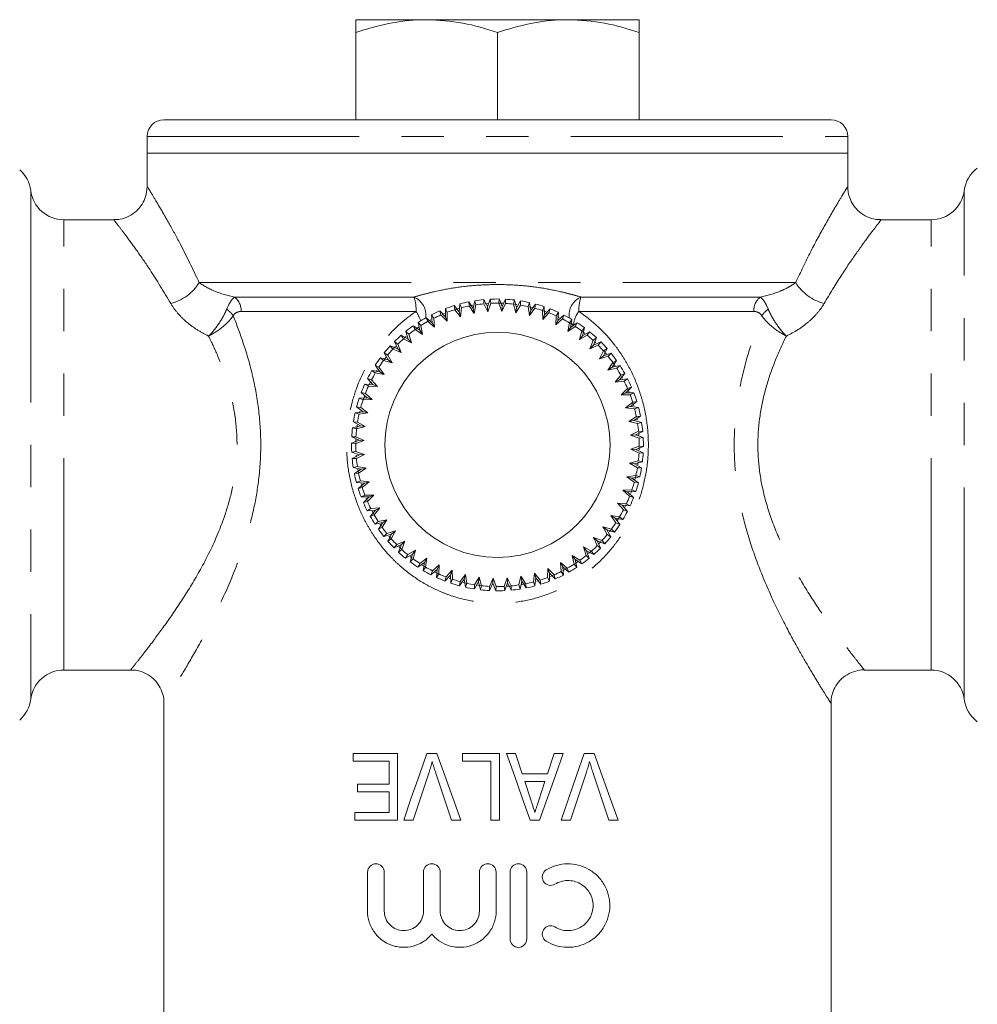
# Model space of a CAD drawing. Units: millimetres. Extents: x 150 to 232, y 69 to 245.
# Drawn here: x 181 to 210, y 112 to 141 of the extents above; entities that cross this region are included whole.
import ezdxf

# ---------------------------------------------------------------- set-up
doc = ezdxf.new("R2010")
doc.units = ezdxf.units.MM
doc.linetypes.add('PHANTOM', pattern=[12.7, 6.35, -1.27, 1.27, -1.27, 1.27, -1.27])

msp = doc.modelspace()

# ---------------------------------------------------------------- linework, layer by layer
at = {"color": 7, "linetype": 'Continuous', "lineweight": 15}
for p, q in [((191.254, 141.287), (193.379, 141.287)), ((193.379, 141.287), (197.629, 141.287)), ((197.629, 141.287), (199.754, 141.287)), ((191.254, 138.287), (191.254, 140.907)), ((195.504, 138.287), (195.504, 140.907)), ((199.754, 138.287), (199.754, 140.907)), ((205.504, 138.287), (185.504, 138.287)), ((185.004, 137.787), (185.004, 137.287)), ((206.004, 137.287), (206.004, 137.787)), ((185.004, 137.287), (185.004, 136.269)), ((185.004, 137.287), (206.004, 137.287)), ((206.004, 136.269), (206.004, 137.287)), ((184.015, 135.287), (182.504, 135.287)), ((208.504, 135.287), (206.993, 135.287)), ((194.828, 132.859), (194.776, 132.623)), ((194.86, 132.738), (194.828, 132.859)), ((195.098, 132.893), (195.097, 132.767)), ((195.207, 132.676), (195.098, 132.893)), ((195.283, 132.906), (195.207, 132.676)), ((195.303, 132.782), (195.283, 132.906)), ((195.556, 132.912), (195.541, 132.787)), ((195.641, 132.685), (195.556, 132.912)), ((195.741, 132.906), (195.641, 132.685)), ((195.747, 132.78), (195.741, 132.906)), ((196.013, 132.882), (195.986, 132.76)), ((196.074, 132.648), (196.013, 132.882)), ((193.944, 132.624), (193.942, 132.382)), ((194.001, 132.512), (193.944, 132.624)), ((194.201, 132.714), (194.226, 132.59)), ((194.353, 132.524), (194.201, 132.714)), ((194.226, 132.59), (194.394, 132.38)), ((194.38, 132.765), (194.353, 132.524)), ((194.424, 132.647), (194.38, 132.765)), ((194.394, 132.38), (194.424, 132.647)), ((194.645, 132.827), (194.657, 132.702)), ((194.776, 132.623), (194.645, 132.827)), ((194.657, 132.702), (194.802, 132.475)), ((194.763, 132.722), (194.685, 132.707)), ((194.802, 132.475), (194.776, 132.623)), ((194.802, 132.475), (194.86, 132.738)), ((195.097, 132.767), (195.218, 132.527)), ((195.214, 132.777), (195.132, 132.771)), ((195.218, 132.527), (195.207, 132.676)), ((195.218, 132.527), (195.303, 132.782)), ((195.541, 132.787), (195.636, 132.535)), ((195.664, 132.784), (195.563, 132.787)), ((195.636, 132.535), (195.747, 132.78)), ((195.636, 132.535), (195.641, 132.685)), ((195.986, 132.76), (196.053, 132.499)), ((196.089, 132.747), (196.018, 132.756)), ((196.053, 132.499), (196.19, 132.731)), ((196.053, 132.499), (196.074, 132.648)), ((196.197, 132.857), (196.074, 132.648)), ((196.19, 132.731), (196.197, 132.857)), ((196.464, 132.805), (196.424, 132.686)), ((196.424, 132.686), (196.465, 132.42)), ((196.541, 132.658), (196.455, 132.679)), ((196.501, 132.566), (196.464, 132.805)), ((196.465, 132.42), (196.624, 132.637)), ((196.465, 132.42), (196.501, 132.566)), ((196.644, 132.761), (196.501, 132.566)), ((196.624, 132.637), (196.644, 132.761)), ((196.905, 132.682), (196.853, 132.567)), ((196.853, 132.567), (196.865, 132.298)), ((196.916, 132.439), (196.905, 132.682)), ((197.08, 132.619), (196.916, 132.439)), ((197.047, 132.497), (197.08, 132.619)), ((193.549, 132.197), (193.362, 132.351)), ((193.362, 132.351), (193.412, 132.236)), ((193.509, 132.29), (193.434, 132.249)), ((193.593, 132.333), (193.525, 132.439)), ((193.525, 132.439), (193.549, 132.197)), ((193.62, 132.065), (193.593, 132.333)), ((193.772, 132.554), (193.81, 132.435)), ((193.942, 132.382), (193.772, 132.554)), ((193.81, 132.435), (193.999, 132.243)), ((193.915, 132.478), (193.845, 132.45)), ((193.999, 132.243), (193.942, 132.382)), ((193.999, 132.243), (194.001, 132.512)), ((194.394, 132.38), (194.353, 132.524)), ((196.865, 132.298), (197.047, 132.497)), ((196.865, 132.298), (196.916, 132.439)), ((196.967, 132.527), (196.873, 132.561)), ((197.267, 132.404), (197.251, 132.136)), ((197.251, 132.136), (197.452, 132.314)), ((197.251, 132.136), (197.316, 132.27)), ((197.331, 132.513), (197.267, 132.404)), ((197.316, 132.27), (197.331, 132.513)), ((197.498, 132.431), (197.316, 132.27)), ((197.452, 132.314), (197.498, 132.431)), ((197.736, 132.3), (197.661, 132.199)), ((197.697, 132.061), (197.736, 132.3)), ((192.975, 132.107), (193.036, 131.997)), ((193.177, 131.973), (192.975, 132.107)), ((193.036, 131.997), (193.261, 131.849)), ((193.207, 132.113), (193.128, 132.211)), ((193.128, 132.211), (193.177, 131.973)), ((193.261, 131.849), (193.177, 131.973)), ((193.261, 131.849), (193.207, 132.113)), ((193.412, 132.236), (193.62, 132.065)), ((193.62, 132.065), (193.549, 132.197)), ((197.661, 132.199), (197.617, 131.933)), ((197.617, 131.933), (197.836, 132.09)), ((197.617, 131.933), (197.697, 132.061)), ((197.766, 132.135), (197.686, 132.184)), ((197.894, 132.202), (197.697, 132.061)), ((197.836, 132.09), (197.894, 132.202)), ((198.117, 132.046), (198.032, 131.953)), ((198.053, 131.812), (198.117, 132.046)), ((192.615, 131.823), (192.688, 131.72)), ((192.831, 131.711), (192.615, 131.823)), ((192.688, 131.72), (192.927, 131.596)), ((192.771, 131.791), (192.71, 131.739)), ((192.846, 131.853), (192.757, 131.942)), ((192.757, 131.942), (192.831, 131.711)), ((192.927, 131.596), (192.831, 131.711)), ((192.927, 131.596), (192.846, 131.853)), ((198.032, 131.953), (197.961, 131.694)), ((197.961, 131.694), (198.195, 131.827)), ((197.961, 131.694), (198.053, 131.812)), ((198.127, 131.881), (198.05, 131.941)), ((198.264, 131.932), (198.053, 131.812)), ((198.195, 131.827), (198.264, 131.932)), ((198.47, 131.754), (198.376, 131.67)), ((198.381, 131.528), (198.47, 131.754)), ((192.288, 131.503), (192.371, 131.408)), ((192.514, 131.414), (192.288, 131.503)), ((192.371, 131.408), (192.622, 131.31)), ((192.449, 131.492), (192.387, 131.426)), ((192.514, 131.557), (192.416, 131.636)), ((192.416, 131.636), (192.514, 131.414)), ((192.622, 131.31), (192.514, 131.557)), ((192.622, 131.31), (192.514, 131.414)), ((198.376, 131.67), (198.277, 131.42)), ((198.277, 131.42), (198.381, 131.528)), ((198.277, 131.42), (198.524, 131.527)), ((198.604, 131.625), (198.381, 131.528)), ((198.448, 131.602), (198.408, 131.64)), ((198.524, 131.527), (198.604, 131.625)), ((198.678, 131.211), (198.79, 131.426)), ((198.79, 131.426), (198.687, 131.353)), ((191.995, 131.15), (192.088, 131.065)), ((192.229, 131.086), (191.995, 131.15)), ((192.163, 131.164), (192.103, 131.085)), ((192.215, 131.228), (192.109, 131.297)), ((192.109, 131.297), (192.229, 131.086)), ((192.348, 130.994), (192.215, 131.228)), ((198.687, 131.353), (198.564, 131.114)), ((198.564, 131.114), (198.678, 131.211)), ((198.564, 131.114), (198.82, 131.195)), ((198.909, 131.284), (198.678, 131.211)), ((198.768, 131.259), (198.705, 131.333)), ((198.82, 131.195), (198.909, 131.284)), ((191.84, 130.927), (191.981, 130.729)), ((191.951, 130.869), (191.84, 130.927)), ((192.108, 130.65), (191.951, 130.869)), ((192.088, 131.065), (192.348, 130.994)), ((192.348, 130.994), (192.229, 131.086)), ((198.964, 131.005), (198.816, 130.78)), ((198.816, 130.78), (198.94, 130.864)), ((198.816, 130.78), (199.08, 130.834)), ((198.94, 130.864), (199.074, 131.067)), ((199.178, 130.913), (198.94, 130.864)), ((199.074, 131.067), (198.964, 131.005)), ((199.03, 130.91), (198.977, 130.986)), ((199.08, 130.834), (199.178, 130.913)), ((191.61, 130.53), (191.771, 130.349)), ((191.727, 130.485), (191.61, 130.53)), ((191.741, 130.769), (191.842, 130.694)), ((191.981, 130.729), (191.741, 130.769)), ((191.842, 130.694), (192.108, 130.65)), ((191.896, 130.782), (191.866, 130.734)), ((192.108, 130.65), (191.981, 130.729)), ((199.203, 130.63), (199.032, 130.422)), ((199.165, 130.492), (199.319, 130.68)), ((199.406, 130.516), (199.165, 130.492)), ((199.319, 130.68), (199.203, 130.63)), ((199.255, 130.536), (199.225, 130.591)), ((199.3, 130.448), (199.406, 130.516)), ((191.771, 130.349), (191.529, 130.363)), ((191.529, 130.363), (191.637, 130.3)), ((191.637, 130.3), (191.906, 130.284)), ((191.687, 130.406), (191.646, 130.319)), ((191.906, 130.284), (191.727, 130.485)), ((191.906, 130.284), (191.771, 130.349)), ((199.032, 130.422), (199.165, 130.492)), ((199.032, 130.422), (199.3, 130.448)), ((199.402, 130.232), (199.21, 130.043)), ((199.349, 130.099), (199.522, 130.269)), ((199.522, 130.269), (199.402, 130.232)), ((199.45, 130.117), (199.411, 130.21)), ((191.602, 129.949), (191.36, 129.938)), ((191.36, 129.938), (191.474, 129.886)), ((191.544, 130.079), (191.423, 130.112)), ((191.423, 130.112), (191.602, 129.949)), ((191.515, 130.002), (191.483, 129.912)), ((191.743, 129.898), (191.544, 130.079)), ((191.743, 129.898), (191.602, 129.949)), ((199.21, 130.043), (199.349, 130.099)), ((199.21, 130.043), (199.479, 130.041)), ((199.592, 130.097), (199.349, 130.099)), ((199.479, 130.041), (199.592, 130.097)), ((191.405, 129.657), (191.28, 129.677)), ((191.28, 129.677), (191.476, 129.533)), ((191.621, 129.497), (191.405, 129.657)), ((191.474, 129.886), (191.743, 129.898)), ((199.558, 129.815), (199.347, 129.647)), ((199.347, 129.647), (199.491, 129.689)), ((199.347, 129.647), (199.615, 129.617)), ((199.491, 129.689), (199.681, 129.84)), ((199.732, 129.662), (199.491, 129.689)), ((199.681, 129.84), (199.558, 129.815)), ((199.59, 129.707), (199.565, 129.791)), ((199.615, 129.617), (199.732, 129.662)), ((191.476, 129.533), (191.236, 129.497)), ((191.236, 129.497), (191.355, 129.457)), ((191.355, 129.457), (191.621, 129.497)), ((191.377, 129.552), (191.364, 129.497)), ((191.621, 129.497), (191.476, 129.533)), ((199.669, 129.384), (199.442, 129.239)), ((199.59, 129.265), (199.794, 129.396)), ((199.794, 129.396), (199.669, 129.384)), ((199.69, 129.275), (199.677, 129.345)), ((191.394, 129.107), (191.159, 129.046)), ((191.159, 129.046), (191.282, 129.018)), ((191.184, 129.229), (191.394, 129.107)), ((191.31, 129.222), (191.184, 129.229)), ((191.282, 129.018), (191.542, 129.086)), ((191.297, 129.137), (191.284, 129.039)), ((191.542, 129.086), (191.31, 129.222)), ((191.542, 129.086), (191.394, 129.107)), ((199.442, 129.239), (199.59, 129.265)), ((199.442, 129.239), (199.705, 129.181)), ((199.827, 129.213), (199.59, 129.265)), ((199.705, 129.181), (199.827, 129.213)), ((191.261, 128.78), (191.136, 128.774)), ((191.136, 128.774), (191.357, 128.674)), ((191.506, 128.669), (191.261, 128.78)), ((199.735, 128.944), (199.494, 128.824)), ((199.494, 128.824), (199.644, 128.834)), ((199.494, 128.824), (199.75, 128.739)), ((199.644, 128.834), (199.86, 128.943)), ((199.874, 128.758), (199.644, 128.834)), ((199.86, 128.943), (199.735, 128.944)), ((199.75, 128.739), (199.874, 128.758)), ((191.357, 128.674), (191.13, 128.589)), ((191.13, 128.589), (191.254, 128.574)), ((191.254, 128.574), (191.506, 128.669)), ((191.257, 128.696), (191.255, 128.604)), ((191.506, 128.669), (191.357, 128.674)), ((199.754, 128.5), (199.502, 128.405)), ((199.652, 128.4), (199.879, 128.485)), ((199.752, 128.39), (199.754, 128.472)), ((199.879, 128.485), (199.754, 128.5)), ((191.259, 128.335), (191.135, 128.316)), ((191.135, 128.316), (191.365, 128.24)), ((191.365, 128.24), (191.148, 128.131)), ((191.515, 128.25), (191.259, 128.335)), ((191.274, 128.13), (191.515, 128.25)), ((191.515, 128.25), (191.365, 128.24)), ((199.502, 128.405), (199.747, 128.294)), ((199.502, 128.405), (199.652, 128.4)), ((199.873, 128.3), (199.652, 128.4)), ((199.747, 128.294), (199.873, 128.3)), ((191.148, 128.131), (191.274, 128.13)), ((191.303, 127.893), (191.182, 127.861)), ((191.182, 127.861), (191.419, 127.809)), ((191.566, 127.835), (191.303, 127.893)), ((199.727, 128.056), (199.466, 127.988)), ((199.466, 127.988), (199.699, 127.852)), ((199.466, 127.988), (199.615, 127.967)), ((199.615, 127.967), (199.85, 128.028)), ((199.824, 127.845), (199.615, 127.967)), ((199.699, 127.852), (199.824, 127.845)), ((199.712, 127.941), (199.723, 128.02)), ((199.85, 128.028), (199.727, 128.056)), ((191.419, 127.809), (191.214, 127.678)), ((191.214, 127.678), (191.34, 127.69)), ((191.317, 127.809), (191.335, 127.71)), ((191.34, 127.69), (191.566, 127.835)), ((191.566, 127.835), (191.419, 127.809)), ((199.654, 127.617), (199.387, 127.577)), ((199.387, 127.577), (199.604, 127.417)), ((199.387, 127.577), (199.533, 127.541)), ((199.533, 127.541), (199.773, 127.577)), ((199.773, 127.577), (199.654, 127.617)), ((191.394, 127.457), (191.276, 127.412)), ((191.276, 127.412), (191.517, 127.385)), ((191.517, 127.385), (191.328, 127.234)), ((191.328, 127.234), (191.451, 127.259)), ((191.661, 127.427), (191.394, 127.457)), ((191.417, 127.373), (191.441, 127.291)), ((191.451, 127.259), (191.661, 127.427)), ((191.661, 127.427), (191.517, 127.385)), ((199.728, 127.397), (199.533, 127.541)), ((199.604, 127.417), (199.728, 127.397)), ((191.529, 127.033), (191.417, 126.977)), ((191.417, 126.977), (191.659, 126.975)), ((191.659, 126.975), (191.487, 126.805)), ((191.798, 127.031), (191.529, 127.033)), ((191.607, 126.842), (191.798, 127.031)), ((191.798, 127.031), (191.659, 126.975)), ((199.535, 127.188), (199.266, 127.176)), ((199.266, 127.176), (199.465, 126.995)), ((199.266, 127.176), (199.407, 127.125)), ((199.407, 127.125), (199.649, 127.136)), ((199.586, 126.962), (199.407, 127.125)), ((199.465, 126.995), (199.586, 126.962)), ((199.5, 127.089), (199.525, 127.159)), ((199.649, 127.136), (199.535, 127.188)), ((191.487, 126.805), (191.607, 126.842)), ((191.566, 126.94), (191.595, 126.871)), ((199.372, 126.774), (199.103, 126.79)), ((199.103, 126.79), (199.282, 126.589)), ((199.103, 126.79), (199.238, 126.725)), ((199.238, 126.725), (199.48, 126.711)), ((199.399, 126.544), (199.238, 126.725)), ((199.321, 126.667), (199.358, 126.745)), ((199.48, 126.711), (199.372, 126.774)), ((191.708, 126.626), (191.602, 126.558)), ((191.602, 126.558), (191.844, 126.582)), ((191.844, 126.582), (191.69, 126.394)), ((191.69, 126.394), (191.805, 126.444)), ((191.976, 126.652), (191.708, 126.626)), ((191.746, 126.552), (191.795, 126.463)), ((191.805, 126.444), (191.976, 126.652)), ((191.976, 126.652), (191.844, 126.582)), ((199.166, 126.38), (198.901, 126.424)), ((198.901, 126.424), (199.057, 126.205)), ((198.901, 126.424), (199.028, 126.345)), ((199.267, 126.305), (199.166, 126.38)), ((199.282, 126.589), (199.399, 126.544)), ((191.929, 126.24), (191.831, 126.161)), ((191.831, 126.161), (192.068, 126.21)), ((192.192, 126.294), (191.929, 126.24)), ((192.068, 126.21), (191.935, 126.007)), ((191.935, 126.007), (192.044, 126.069)), ((191.978, 126.164), (192.023, 126.099)), ((192.044, 126.069), (192.192, 126.294)), ((192.192, 126.294), (192.068, 126.21)), ((198.921, 126.009), (198.661, 126.08)), ((198.661, 126.08), (198.794, 125.846)), ((198.661, 126.08), (198.779, 125.988)), ((199.028, 126.345), (199.267, 126.305)), ((199.169, 126.147), (199.028, 126.345)), ((199.057, 126.205), (199.169, 126.147)), ((199.103, 126.276), (199.155, 126.362)), ((192.188, 125.879), (192.099, 125.79)), ((192.099, 125.79), (192.33, 125.863)), ((192.445, 125.96), (192.188, 125.879)), ((192.33, 125.863), (192.219, 125.648)), ((192.25, 125.804), (192.303, 125.741)), ((192.321, 125.721), (192.445, 125.96)), ((192.445, 125.96), (192.33, 125.863)), ((198.899, 125.777), (198.779, 125.988)), ((198.779, 125.988), (199.013, 125.924)), ((198.794, 125.846), (198.899, 125.777)), ((198.859, 125.928), (198.899, 125.98)), ((199.013, 125.924), (198.921, 126.009)), ((192.219, 125.648), (192.321, 125.721)), ((192.405, 125.449), (192.627, 125.546)), ((192.484, 125.546), (192.405, 125.449)), ((192.731, 125.654), (192.484, 125.546)), ((192.627, 125.546), (192.539, 125.32)), ((192.731, 125.654), (192.627, 125.546)), ((192.633, 125.404), (192.731, 125.654)), ((198.32, 125.354), (198.081, 125.478)), ((198.081, 125.478), (198.163, 125.221)), ((198.081, 125.478), (198.178, 125.363)), ((198.638, 125.666), (198.387, 125.764)), ((198.387, 125.764), (198.495, 125.517)), ((198.387, 125.764), (198.495, 125.66)), ((198.495, 125.66), (198.721, 125.571)), ((198.592, 125.438), (198.495, 125.66)), ((198.495, 125.517), (198.592, 125.438)), ((198.554, 125.577), (198.617, 125.644)), ((198.721, 125.571), (198.638, 125.666)), ((192.539, 125.32), (192.633, 125.404)), ((192.745, 125.142), (192.956, 125.262)), ((192.814, 125.247), (192.745, 125.142)), ((193.048, 125.38), (192.814, 125.247)), ((192.888, 125.188), (192.944, 125.145)), ((192.956, 125.262), (192.891, 125.028)), ((193.048, 125.38), (192.956, 125.262)), ((192.976, 125.121), (193.048, 125.38)), ((197.972, 125.077), (197.747, 125.225)), ((197.747, 125.225), (197.802, 124.961)), ((197.747, 125.225), (197.832, 125.101)), ((198.163, 125.221), (198.251, 125.132)), ((198.178, 125.363), (198.393, 125.251)), ((198.251, 125.132), (198.178, 125.363)), ((198.23, 125.276), (198.305, 125.34)), ((198.393, 125.251), (198.32, 125.354)), ((192.891, 125.028), (192.976, 125.121)), ((193.115, 124.872), (193.312, 125.013)), ((193.172, 124.984), (193.115, 124.872)), ((193.391, 125.141), (193.172, 124.984)), ((193.25, 124.934), (193.326, 124.888)), ((193.312, 125.013), (193.272, 124.774)), ((193.391, 125.141), (193.312, 125.013)), ((193.347, 124.875), (193.391, 125.141)), ((193.758, 124.938), (193.556, 124.76)), ((193.758, 124.938), (193.692, 124.804)), ((193.742, 124.67), (193.758, 124.938)), ((197.597, 124.838), (197.389, 125.009)), ((197.389, 125.009), (197.415, 124.741)), ((197.389, 125.009), (197.46, 124.876)), ((197.802, 124.961), (197.88, 124.863)), ((197.88, 124.863), (197.832, 125.101)), ((197.832, 125.101), (198.034, 124.967)), ((198.034, 124.967), (197.972, 125.077)), ((193.272, 124.774), (193.347, 124.875)), ((193.511, 124.643), (193.692, 124.804)), ((193.556, 124.76), (193.511, 124.643)), ((193.692, 124.804), (193.678, 124.561)), ((193.678, 124.561), (193.742, 124.67)), ((193.929, 124.455), (194.092, 124.635)), ((194.143, 124.776), (193.962, 124.577)), ((194.143, 124.776), (194.092, 124.635)), ((194.092, 124.635), (194.103, 124.392)), ((194.156, 124.507), (194.143, 124.776)), ((194.544, 124.654), (194.384, 124.437)), ((194.544, 124.654), (194.508, 124.508)), ((194.584, 124.388), (194.544, 124.654)), ((196.206, 124.599), (196.149, 124.336)), ((196.352, 124.372), (196.206, 124.599)), ((196.206, 124.599), (196.233, 124.451)), ((196.614, 124.694), (196.584, 124.426)), ((196.782, 124.484), (196.614, 124.694)), ((196.614, 124.694), (196.656, 124.55)), ((197.01, 124.831), (197.008, 124.562)), ((197.199, 124.639), (197.01, 124.831)), ((197.01, 124.831), (197.066, 124.692)), ((197.065, 124.45), (197.066, 124.692)), ((197.066, 124.692), (197.237, 124.52)), ((197.091, 124.594), (197.179, 124.631)), ((197.237, 124.52), (197.199, 124.639)), ((197.415, 124.741), (197.483, 124.635)), ((197.483, 124.635), (197.46, 124.876)), ((197.46, 124.876), (197.647, 124.723)), ((197.489, 124.779), (197.573, 124.825)), ((197.647, 124.723), (197.597, 124.838)), ((193.962, 124.577), (193.929, 124.455)), ((194.056, 124.541), (194.114, 124.521)), ((194.103, 124.392), (194.156, 124.507)), ((194.364, 124.313), (194.508, 124.508)), ((194.384, 124.437), (194.364, 124.313)), ((194.471, 124.414), (194.562, 124.393)), ((194.508, 124.508), (194.544, 124.269)), ((194.544, 124.269), (194.584, 124.388)), ((194.812, 124.217), (194.935, 124.426)), ((194.819, 124.343), (194.812, 124.217)), ((194.955, 124.575), (194.819, 124.343)), ((194.901, 124.33), (194.997, 124.317)), ((194.955, 124.575), (194.935, 124.426)), ((194.935, 124.426), (194.996, 124.192)), ((195.023, 124.314), (194.955, 124.575)), ((194.996, 124.192), (195.023, 124.314)), ((195.372, 124.539), (195.261, 124.294)), ((195.267, 124.168), (195.367, 124.389)), ((195.372, 124.539), (195.367, 124.389)), ((195.367, 124.389), (195.453, 124.162)), ((195.467, 124.287), (195.372, 124.539)), ((195.791, 124.547), (195.706, 124.292)), ((195.725, 124.168), (195.802, 124.398)), ((195.912, 124.307), (195.791, 124.547)), ((195.791, 124.547), (195.802, 124.398)), ((195.798, 124.297), (195.888, 124.304)), ((195.802, 124.398), (195.91, 124.181)), ((195.91, 124.181), (195.912, 124.307)), ((196.149, 124.336), (196.181, 124.215)), ((196.181, 124.215), (196.233, 124.451)), ((196.23, 124.349), (196.327, 124.367)), ((196.233, 124.451), (196.363, 124.247)), ((196.363, 124.247), (196.352, 124.372)), ((196.584, 124.426), (196.629, 124.309)), ((196.629, 124.309), (196.656, 124.55)), ((196.656, 124.55), (196.807, 124.36)), ((196.683, 124.454), (196.738, 124.47)), ((196.807, 124.36), (196.782, 124.484)), ((197.008, 124.562), (197.065, 124.45)), ((195.261, 124.294), (195.267, 124.168)), ((195.453, 124.162), (195.467, 124.287)), ((195.706, 124.292), (195.725, 124.168)), ((182.504, 121.787), (184.511, 121.787)), ((206.497, 121.787), (208.504, 121.787)), ((185.504, 120.795), (185.504, 110.35)), ((185.509, 120.795), (185.507, 120.791)), ((205.499, 120.795), (205.502, 120.791)), ((205.504, 110.346), (205.504, 120.795)), ((191.177, 119.287), (191.177, 119.056)), ((192.51, 119.287), (191.177, 119.287)), ((192.51, 117.287), (192.51, 119.287)), ((193.687, 119.287), (193.383, 119.287)), ((194.459, 119.287), (194.459, 119.056)), ((195.562, 119.287), (194.459, 119.287)), ((195.562, 117.287), (195.562, 119.287)), ((196.049, 119.287), (195.775, 119.287)), ((196.249, 118.672), (196.049, 119.287)), ((197.203, 119.287), (197.002, 118.672)), ((197.475, 119.287), (197.203, 119.287)), ((198.405, 119.287), (198.101, 119.287)), ((191.177, 119.056), (192.254, 119.056)), ((192.254, 119.056), (192.254, 118.364)), ((194.459, 119.056), (195.305, 119.056)), ((195.305, 119.056), (195.305, 117.287)), ((197.002, 118.672), (196.249, 118.672)), ((196.494, 117.92), (196.325, 118.441)), ((196.325, 118.441), (196.926, 118.441)), ((196.926, 118.441), (196.746, 117.886)), ((191.305, 118.364), (191.305, 118.133)), ((192.254, 118.364), (191.305, 118.364)), ((191.305, 118.133), (192.254, 118.133)), ((192.254, 118.133), (192.254, 117.518)), ((191.228, 117.518), (191.228, 117.287)), ((192.254, 117.518), (191.228, 117.518)), ((191.228, 117.287), (192.51, 117.287)), ((192.693, 117.287), (192.972, 117.287)), ((194.126, 117.287), (194.405, 117.287)), ((195.305, 117.287), (195.562, 117.287)), ((196.481, 117.287), (196.769, 117.287)), ((197.41, 117.287), (197.69, 117.287)), ((198.844, 117.287), (199.123, 117.287)), ((191.609, 114.56), (191.609, 115.725)), ((192.11, 115.725), (192.11, 114.56)), ((193.286, 114.56), (193.286, 115.725)), ((193.787, 115.725), (193.787, 114.56)), ((194.963, 114.56), (194.963, 115.725)), ((195.464, 115.725), (195.464, 114.56)), ((195.881, 113.722), (195.881, 115.725)), ((196.382, 115.725), (196.382, 113.722))]:
    msp.add_line(p, q, dxfattribs=at)
at = {"color": 8, "linetype": 'PHANTOM', "lineweight": 0}
for p, q in [((185.004, 137.787), (206.004, 137.787)), ((181.512, 136.162), (181.512, 120.912)), ((209.496, 120.912), (209.496, 136.162)), ((182.504, 121.787), (182.504, 135.287)), ((208.504, 121.787), (208.504, 135.287)), ((186.565, 133.403), (204.444, 133.403)), ((193.004, 132.97), (187.629, 132.97)), ((203.38, 132.97), (198.005, 132.97)), ((193.065, 132.537), (187.821, 132.537)), ((203.188, 132.537), (197.944, 132.537)), ((197.785, 132.124), (197.718, 132.189))]:
    msp.add_line(p, q, dxfattribs=at)
at = {"color": 7, "linetype": 'Continuous', "lineweight": 15, "flags": 128}
for points in [[(194.345, 132.626), (194.252, 132.598), (194.247, 132.597)], [(197.357, 132.362), (197.348, 132.366), (197.302, 132.388)], [(193.138, 132.068), (193.11, 132.049), (193.055, 132.01)], [(199.745, 128.821), (199.742, 128.855), (199.737, 128.922)], [(191.265, 128.231), (191.266, 128.219), (191.271, 128.165)], [(199.625, 127.497), (199.648, 127.591), (199.649, 127.596)], [(192.543, 125.489), (192.614, 125.422), (192.616, 125.419)], [(197.837, 124.985), (197.898, 125.025), (197.938, 125.053)], [(193.63, 124.723), (193.66, 124.708), (193.72, 124.68)], [(193.383, 119.287), (193.152, 118.616), (192.921, 117.95), (192.693, 117.287)], [(194.405, 117.287), (194.165, 117.956), (193.926, 118.623), (193.687, 119.287)], [(195.775, 119.287), (196.011, 118.619), (196.246, 117.953), (196.481, 117.287)], [(196.769, 117.287), (197.005, 117.956), (197.241, 118.623), (197.475, 119.287)], [(198.101, 119.287), (197.872, 118.624), (197.642, 117.957), (197.41, 117.287)], [(199.123, 117.287), (198.886, 117.948), (198.647, 118.615), (198.405, 119.287)], [(192.972, 117.287), (193.212, 118.002), (193.453, 118.72)], [(193.646, 118.72), (193.885, 118.005), (194.126, 117.287)], [(197.69, 117.287), (197.931, 118.006), (198.171, 118.72)], [(198.364, 118.72), (198.605, 118.001), (198.844, 117.287)]]:
    msp.add_lwpolyline(points, dxfattribs=at)
at = {"color": 7, "linetype": 'Continuous', "lineweight": 15}
msp.add_circle((195.504, 128.537), 3.375, dxfattribs=at)
for centre, radius, start, end in [((185.504, 137.787), 0.5, 90, 180), ((205.504, 137.787), 0.5, 0, 90), ((180.52, 136.037), 1, 7.1808, 48.5904), ((210.489, 136.037), 1, 126.8699, 172.8192), ((182.504, 136.287), 1, 187.1808, 270), ((208.504, 136.287), 1, 270, 352.8192), ((195.504, 128.537), 4.375, 95.3248, 98.8942), ((195.504, 128.537), 4.375, 89.3248, 92.8942), ((195.504, 128.537), 4.375, 83.3248, 86.8942), ((195.504, 128.537), 4.375, 107.3248, 110.8942), ((195.504, 128.537), 4.25, 107.4987, 110.7203), ((195.504, 128.537), 4.375, 101.3248, 104.8942), ((195.504, 128.537), 4.25, 101.4987, 104.7203), ((195.504, 128.537), 4.25, 95.4987, 98.7203), ((195.504, 128.537), 4.25, 89.4987, 92.7203), ((195.504, 128.537), 4.25, 83.4987, 86.7203), ((195.504, 128.537), 4.25, 77.4987, 80.7203), ((195.504, 128.537), 4.375, 77.3248, 80.8942), ((195.504, 128.537), 4.25, 71.4987, 74.7203), ((195.504, 128.537), 4.375, 71.3248, 74.8942), ((195.504, 128.537), 4.375, 65.3248, 68.8942), ((195.504, 128.537), 4.375, 119.3248, 122.8942), ((195.504, 128.537), 4.375, 113.3248, 116.8942), ((195.504, 128.537), 4.25, 113.4987, 116.7203), ((195.504, 128.537), 4.25, 65.4987, 68.7203), ((195.504, 128.537), 4.25, 59.4987, 62.7203), ((195.504, 128.537), 4.375, 59.3248, 62.8942), ((195.504, 128.537), 4.375, 125.3248, 128.8942), ((195.504, 128.537), 4.25, 125.4987, 128.7203), ((195.504, 128.537), 4.25, 119.4987, 122.7203), ((195.504, 128.537), 4.25, 53.4987, 56.7203), ((195.504, 128.537), 4.375, 53.3248, 56.8942), ((195.504, 128.537), 4.375, 131.3248, 134.8942), ((195.504, 128.537), 4.25, 131.4987, 134.7203), ((195.504, 128.537), 4.25, 47.4987, 50.7203), ((195.504, 128.537), 4.375, 47.3248, 50.8942), ((195.504, 128.537), 4.375, 137.3248, 140.8942), ((195.504, 128.537), 4.25, 137.4987, 140.7203), ((195.504, 128.537), 4.25, 41.4987, 44.7203), ((195.504, 128.537), 4.375, 41.3248, 44.8942), ((195.504, 128.537), 4.375, 143.3248, 146.8942), ((195.504, 128.537), 4.25, 35.4987, 38.7203), ((195.504, 128.537), 4.375, 35.3248, 38.8942), ((195.504, 128.537), 4.25, 143.4987, 146.7203), ((195.504, 128.537), 4.25, 29.4987, 32.7203), ((195.504, 128.537), 4.375, 29.3248, 32.8942), ((195.504, 128.537), 4.375, 149.3248, 152.8942), ((195.504, 128.537), 4.25, 149.4987, 152.7203), ((195.504, 128.537), 4.375, 23.3248, 26.8942), ((195.504, 128.537), 4.375, 155.3248, 158.8942), ((195.504, 128.537), 4.25, 155.4987, 158.7203), ((195.504, 128.537), 4.25, 23.4987, 26.7203), ((195.504, 128.537), 4.375, 161.3248, 164.8942), ((195.504, 128.537), 4.25, 17.4987, 20.7203), ((195.504, 128.537), 4.375, 17.3248, 20.8942), ((195.504, 128.537), 4.25, 161.4987, 164.7203), ((195.504, 128.537), 4.25, 11.4987, 14.7203), ((195.504, 128.537), 4.375, 11.3248, 14.8942), ((195.504, 128.537), 4.375, 167.3248, 170.8942), ((195.504, 128.537), 4.25, 167.4987, 170.7203), ((195.504, 128.537), 4.375, 173.3248, 176.8942), ((195.504, 128.537), 4.25, 5.4987, 8.7203), ((195.504, 128.537), 4.375, 5.3248, 8.8942), ((195.504, 128.537), 4.25, 173.4987, 176.7203), ((195.504, 128.537), 4.25, 359.4987, 2.7203), ((195.504, 128.537), 4.375, 359.3248, 2.8942), ((195.504, 128.537), 4.375, 179.3248, 182.8942), ((195.504, 128.537), 4.25, 179.4987, 182.7203), ((195.504, 128.537), 4.25, 353.4987, 356.7203), ((195.504, 128.537), 4.375, 353.3248, 356.8942), ((195.504, 128.537), 4.375, 185.3248, 188.8942), ((195.504, 128.537), 4.25, 185.4987, 188.7203), ((195.504, 128.537), 4.25, 347.4987, 350.7203), ((195.504, 128.537), 4.375, 347.3248, 350.8942), ((195.504, 128.537), 4.375, 191.3248, 194.8942), ((195.504, 128.537), 4.25, 191.4987, 194.7203), ((195.504, 128.537), 4.25, 197.4987, 200.7203), ((195.504, 128.537), 4.25, 341.4987, 344.7203), ((195.504, 128.537), 4.375, 341.3248, 344.8942), ((195.504, 128.537), 4.375, 197.3248, 200.8942), ((195.504, 128.537), 4.25, 335.4987, 338.7203), ((195.504, 128.537), 4.375, 335.3248, 338.8942), ((195.504, 128.537), 4.375, 203.3248, 206.8942), ((195.504, 128.537), 4.25, 203.4987, 206.7203), ((195.504, 128.537), 4.375, 209.3248, 212.8942), ((195.504, 128.537), 4.25, 209.4987, 212.7203), ((195.504, 128.537), 4.25, 329.4987, 332.7203), ((195.504, 128.537), 4.375, 329.3248, 332.8942), ((195.504, 128.537), 4.25, 215.4987, 218.7203), ((195.504, 128.537), 4.25, 323.4987, 326.7203), ((195.504, 128.537), 4.375, 323.3248, 326.8942), ((195.504, 128.537), 4.375, 215.3248, 218.8942), ((195.504, 128.537), 4.25, 317.4987, 320.7203), ((195.504, 128.537), 4.375, 317.3248, 320.8942), ((195.504, 128.537), 4.375, 221.3248, 224.8942), ((195.504, 128.537), 4.25, 221.4987, 224.7203), ((195.504, 128.537), 4.25, 311.4987, 314.7203), ((195.504, 128.537), 4.375, 227.3248, 230.8942), ((195.504, 128.537), 4.25, 227.4987, 230.7203), ((195.504, 128.537), 4.25, 305.4987, 308.7203), ((195.504, 128.537), 4.375, 311.3248, 314.8942), ((195.504, 128.537), 4.375, 233.3248, 236.8942), ((195.504, 128.537), 4.25, 233.4987, 236.7203), ((195.504, 128.537), 4.25, 299.4987, 302.7203), ((195.504, 128.537), 4.375, 305.3248, 308.8942), ((195.504, 128.537), 4.375, 239.3248, 242.8942), ((195.504, 128.537), 4.25, 239.4987, 242.7203), ((195.504, 128.537), 4.25, 245.4987, 248.7203), ((195.504, 128.537), 4.25, 293.4987, 296.7203), ((195.504, 128.537), 4.375, 293.3248, 296.8942), ((195.504, 128.537), 4.375, 299.3248, 302.8942), ((195.504, 128.537), 4.375, 245.3248, 248.8942), ((195.504, 128.537), 4.375, 251.3248, 254.8942), ((195.504, 128.537), 4.25, 251.4987, 254.7203), ((195.504, 128.537), 4.25, 257.4987, 260.7203), ((195.504, 128.537), 4.25, 263.4987, 266.7203), ((195.504, 128.537), 4.25, 275.4987, 278.7203), ((195.504, 128.537), 4.25, 281.4987, 284.7203), ((195.504, 128.537), 4.375, 281.3248, 284.8942), ((195.504, 128.537), 4.25, 287.4987, 290.7203), ((195.504, 128.537), 4.375, 287.3248, 290.8942), ((195.504, 128.537), 4.375, 257.3248, 260.8942), ((195.504, 128.537), 4.375, 263.3248, 266.8942), ((195.504, 128.537), 4.375, 269.3248, 272.8942), ((195.504, 128.537), 4.25, 269.4987, 272.7203), ((195.504, 128.537), 4.375, 275.3248, 278.8942), ((182.504, 120.787), 1, 90, 172.8192), ((208.504, 120.787), 1, 7.1808, 90), ((180.52, 121.037), 1, 311.4096, 352.8192), ((210.489, 121.037), 1, 187.1808, 233.1301)]:
    msp.add_arc(centre, radius, start, end, dxfattribs=at)
at = {"color": 8, "linetype": 'PHANTOM', "lineweight": 0}
for centre, radius, start, end in [((185.321, 134.198), 1.476, 285.4129, 327.4016), ((205.688, 134.198), 1.476, 212.5984, 254.5871), ((187.28, 132.556), 0.541, 357.9524, 49.8922), ((192.76, 132.421), 0.6, 352.9634, 66.0345), ((191.812, 132.581), 1.253, 357.9715, 18.0643), ((198.249, 132.421), 0.6, 113.9655, 187.0366), ((199.197, 132.581), 1.253, 161.9357, 182.0285), ((203.728, 132.556), 0.541, 130.1078, 182.0476), ((186.982, 132.003), 0.725, 34.0513, 56.1134), ((204.027, 132.003), 0.725, 123.8866, 145.9487), ((191.693, 131.685), 1.615, 20.78, 31.8526), ((198.481, 132.098), 0.694, 140.7204, 177.6655)]:
    msp.add_arc(centre, radius, start, end, dxfattribs=at)
at = {"color": 7, "linetype": 'Continuous', "lineweight": 15}
for points, knots in [([(193.379, 141.287), (193.329, 141.287), (192.947, 141.283), (192.228, 141.2), (191.581, 141.006), (191.254, 140.907)], [0, 0, 0, 0, 0.070088, 0.530783, 1, 1, 1, 1]), ([(191.254, 140.907), (191.254, 140.963), (191.254, 141.099), (191.254, 141.252), (191.254, 141.275), (191.254, 141.287)], [0, 0, 0, 0, 0.254846, 0.625163, 1, 1, 1, 1]), ([(195.504, 140.907), (195.159, 141.013), (194.463, 141.228), (193.743, 141.267), (193.379, 141.287)], [0, 0, 0, 0, 0.495458, 1, 1, 1, 1]), ([(197.629, 141.287), (197.579, 141.287), (197.197, 141.283), (196.478, 141.2), (195.831, 141.006), (195.504, 140.907)], [0, 0, 0, 0, 0.070088, 0.530784, 1, 1, 1, 1]), ([(199.754, 140.907), (199.409, 141.013), (198.713, 141.228), (197.993, 141.267), (197.629, 141.287)], [0, 0, 0, 0, 0.495458, 1, 1, 1, 1]), ([(199.754, 141.287), (199.754, 141.275), (199.754, 141.252), (199.754, 141.1), (199.754, 140.963), (199.754, 140.907)], [0, 0, 0, 0, 0.370045, 0.7451541, 1, 1, 1, 1]), ([(185.004, 136.271), (184.994, 136.174), (184.976, 135.994), (184.858, 135.746), (184.686, 135.538), (184.459, 135.383), (184.226, 135.299), (184.075, 135.294), (184.014, 135.292)], [0, 0, 0, 0, 0.187629, 0.350452, 0.526952, 0.706879, 0.881089, 1, 1, 1, 1]), ([(206.994, 135.294), (206.943, 135.294), (206.803, 135.294), (206.578, 135.37), (206.344, 135.518), (206.167, 135.719), (206.059, 135.938), (206.01, 136.122), (206.009, 136.231), (206.009, 136.269)], [0, 0, 0, 0, 0.098215, 0.273498, 0.453356, 0.63261, 0.787888, 0.92566, 1, 1, 1, 1]), ([(184.509, 121.782), (184.558, 121.783), (184.696, 121.785), (184.919, 121.713), (185.156, 121.568), (185.337, 121.368), (185.449, 121.149), (185.502, 120.955), (185.503, 120.837), (185.504, 120.791)], [0, 0, 0, 0, 0.09253, 0.264298, 0.44113, 0.619763, 0.774141, 0.91099, 1, 1, 1, 1]), ([(205.505, 120.791), (205.509, 120.87), (205.517, 121.031), (205.611, 121.266), (205.764, 121.483), (205.98, 121.659), (206.227, 121.759), (206.407, 121.796), (206.493, 121.788), (206.498, 121.788)], [0, 0, 0, 0, 0.151581, 0.307494, 0.479555, 0.656547, 0.834752, 0.988852, 1, 1, 1, 1]), ([(193.453, 118.72), (193.47, 118.774), (193.488, 118.827), (193.504, 118.881), (193.512, 118.908), (193.519, 118.935), (193.527, 118.962), (193.534, 118.989), (193.541, 119.016), (193.549, 119.043)], [0, 0, 0, 0, 0.0003372495, 0.0003372495, 0.0003372495, 0.000506034, 0.000506034, 0.000506034, 0.0006748629, 0.0006748629, 0.0006748629, 0.0006748629]), ([(193.549, 119.043), (193.563, 118.989), (193.578, 118.935), (193.594, 118.881), (193.602, 118.854), (193.611, 118.827), (193.619, 118.801), (193.628, 118.774), (193.637, 118.747), (193.646, 118.72)], [0, 0, 0, 0, 0.0003375144, 0.0003375144, 0.0003375144, 0.0005064515, 0.0005064515, 0.0005064515, 0.00067544, 0.00067544, 0.00067544, 0.00067544]), ([(198.171, 118.72), (198.188, 118.774), (198.206, 118.827), (198.222, 118.881), (198.23, 118.908), (198.237, 118.935), (198.245, 118.962), (198.252, 118.989), (198.259, 119.016), (198.267, 119.043)], [0, 0, 0, 0, 0.0003377636, 0.0003377636, 0.0003377636, 0.0005068035, 0.0005068035, 0.0005068035, 0.0006758877, 0.0006758877, 0.0006758877, 0.0006758877]), ([(198.267, 119.043), (198.281, 118.989), (198.296, 118.935), (198.312, 118.881), (198.32, 118.854), (198.329, 118.827), (198.337, 118.801), (198.346, 118.774), (198.355, 118.747), (198.364, 118.72)], [0, 0, 0, 0, 0.0003381694, 0.0003381694, 0.0003381694, 0.000507448, 0.000507448, 0.000507448, 0.0006767824, 0.0006767824, 0.0006767824, 0.0006767824]), ([(196.626, 117.518), (196.604, 117.585), (196.582, 117.652), (196.56, 117.719), (196.549, 117.753), (196.538, 117.786), (196.527, 117.82), (196.516, 117.853), (196.505, 117.887), (196.494, 117.92)], [0, 0, 0, 0, 0.0004237751, 0.0004237751, 0.0004237751, 0.0006356635, 0.0006356635, 0.0006356635, 0.0008475511, 0.0008475511, 0.0008475511, 0.0008475511]), ([(196.746, 117.886), (196.726, 117.824), (196.706, 117.763), (196.686, 117.702), (196.676, 117.671), (196.666, 117.64), (196.656, 117.61), (196.646, 117.579), (196.636, 117.548), (196.626, 117.518)], [0, 0, 0, 0, 0.000387193, 0.000387193, 0.000387193, 0.0005807904, 0.0005807904, 0.0005807904, 0.000774388, 0.000774388, 0.000774388, 0.000774388]), ([(191.609, 115.725), (191.609, 115.794), (191.638, 115.86), (191.732, 115.951), (191.795, 115.976), (191.922, 115.976), (191.985, 115.952), (192.08, 115.86), (192.11, 115.794), (192.11, 115.725)], [0, 0, 0, 0, 0.25, 0.25, 0.5, 0.5, 0.75, 0.75, 1, 1, 1, 1]), ([(193.286, 115.725), (193.286, 115.792), (193.314, 115.857), (193.406, 115.949), (193.471, 115.976), (193.6, 115.976), (193.665, 115.95), (193.759, 115.857), (193.787, 115.792), (193.787, 115.725)], [0, 0, 0, 0, 0.25, 0.25, 0.5, 0.5, 0.75, 0.75, 1, 1, 1, 1]), ([(194.963, 115.725), (194.963, 115.792), (194.99, 115.856), (195.082, 115.949), (195.148, 115.976), (195.278, 115.976), (195.343, 115.949), (195.437, 115.856), (195.464, 115.792), (195.464, 115.725)], [0, 0, 0, 0, 0.25, 0.25, 0.5, 0.5, 0.75, 0.75, 1, 1, 1, 1]), ([(195.881, 115.725), (195.881, 115.792), (195.908, 115.856), (196.001, 115.949), (196.066, 115.976), (196.197, 115.976), (196.262, 115.949), (196.355, 115.856), (196.382, 115.792), (196.382, 115.725)], [0, 0, 0, 0, 0.25, 0.25, 0.5, 0.5, 0.75, 0.75, 1, 1, 1, 1]), ([(197.227, 115.365), (197.171, 115.331), (197.102, 115.32), (196.976, 115.35), (196.918, 115.391), (196.849, 115.503), (196.838, 115.573), (196.869, 115.702), (196.91, 115.758), (196.966, 115.793)], [0, 0, 0, 0, 0.25, 0.25, 0.5, 0.5, 0.75, 0.75, 1, 1, 1, 1]), ([(196.966, 115.793), (197.063, 115.851), (197.164, 115.896), (197.377, 115.957), (197.488, 115.974), (197.707, 115.977), (197.818, 115.965), (198.029, 115.911), (198.132, 115.871), (198.323, 115.764), (198.411, 115.7), (198.569, 115.546), (198.638, 115.459), (198.751, 115.27), (198.796, 115.165), (198.84, 115.004), (198.852, 114.949), (198.867, 114.838), (198.871, 114.781), (198.871, 114.612), (198.856, 114.501), (198.796, 114.283), (198.753, 114.181), (198.639, 113.989), (198.57, 113.902), (198.413, 113.749), (198.323, 113.683), (198.133, 113.577), (198.03, 113.536), (197.819, 113.482), (197.71, 113.47), (197.488, 113.473), (197.379, 113.489), (197.166, 113.55), (197.063, 113.596), (196.966, 113.654)], [0, 0, 0, 0, 0.0625, 0.0625, 0.125, 0.125, 0.1875, 0.1875, 0.25, 0.25, 0.3125, 0.3125, 0.375, 0.375, 0.4375, 0.4375, 0.46875, 0.46875, 0.5, 0.5, 0.5625, 0.5625, 0.625, 0.625, 0.6875, 0.6875, 0.75, 0.75, 0.8125, 0.8125, 0.875, 0.875, 0.9375, 0.9375, 1, 1, 1, 1]), ([(197.227, 114.082), (197.285, 114.047), (197.345, 114.02), (197.472, 113.983), (197.539, 113.973), (197.67, 113.971), (197.736, 113.979), (197.864, 114.01), (197.925, 114.034), (198.041, 114.098), (198.093, 114.137), (198.188, 114.229), (198.23, 114.282), (198.298, 114.396), (198.325, 114.459), (198.361, 114.588), (198.37, 114.655), (198.37, 114.858), (198.333, 114.991), (198.197, 115.222), (198.098, 115.317), (197.926, 115.412), (197.864, 115.437), (197.737, 115.468), (197.672, 115.476), (197.539, 115.474), (197.474, 115.464), (197.347, 115.427), (197.285, 115.4), (197.227, 115.365)], [0, 0, 0, 0, 0.0625, 0.0625, 0.125, 0.125, 0.1875, 0.1875, 0.25, 0.25, 0.3125, 0.3125, 0.375, 0.375, 0.4375, 0.4375, 0.5, 0.5, 0.625, 0.625, 0.75, 0.75, 0.8125, 0.8125, 0.875, 0.875, 0.9375, 0.9375, 1, 1, 1, 1]), ([(193.536, 113.865), (193.463, 113.777), (193.379, 113.703), (193.189, 113.582), (193.086, 113.537), (192.872, 113.479), (192.761, 113.468), (192.597, 113.474), (192.542, 113.481), (192.435, 113.502), (192.383, 113.516), (192.229, 113.571), (192.131, 113.624), (191.957, 113.755), (191.878, 113.835), (191.781, 113.97), (191.752, 114.017), (191.701, 114.117), (191.679, 114.17), (191.627, 114.332), (191.609, 114.445), (191.609, 114.56)], [0, 0, 0, 0, 0.125, 0.125, 0.25, 0.25, 0.375, 0.375, 0.4375, 0.4375, 0.5, 0.5, 0.625, 0.625, 0.75, 0.75, 0.8125, 0.8125, 0.875, 0.875, 1, 1, 1, 1]), ([(192.11, 114.56), (192.11, 114.481), (192.126, 114.403), (192.186, 114.259), (192.231, 114.194), (192.34, 114.088), (192.404, 114.045), (192.543, 113.988), (192.619, 113.973), (192.769, 113.972), (192.845, 113.986), (192.987, 114.042), (193.052, 114.084), (193.164, 114.193), (193.208, 114.258), (193.27, 114.403), (193.286, 114.481), (193.286, 114.56)], [0, 0, 0, 0, 0.125, 0.125, 0.25, 0.25, 0.375, 0.375, 0.5, 0.5, 0.625, 0.625, 0.75, 0.75, 0.875, 0.875, 1, 1, 1, 1]), ([(195.464, 114.56), (195.464, 114.448), (195.447, 114.338), (195.379, 114.124), (195.329, 114.024), (195.232, 113.887), (195.196, 113.843), (195.119, 113.763), (195.077, 113.726), (194.989, 113.659), (194.941, 113.628), (194.843, 113.575), (194.792, 113.553), (194.635, 113.497), (194.524, 113.476), (194.303, 113.468), (194.191, 113.481), (193.979, 113.54), (193.876, 113.586), (193.691, 113.705), (193.607, 113.779), (193.536, 113.865)], [0, 0, 0, 0, 0.125, 0.125, 0.25, 0.25, 0.3125, 0.3125, 0.375, 0.375, 0.4375, 0.4375, 0.5, 0.5, 0.625, 0.625, 0.75, 0.75, 0.875, 0.875, 1, 1, 1, 1]), ([(193.787, 114.56), (193.787, 114.482), (193.802, 114.406), (193.861, 114.263), (193.905, 114.198), (194.013, 114.09), (194.079, 114.046), (194.22, 113.988), (194.297, 113.972), (194.449, 113.972), (194.526, 113.987), (194.669, 114.045), (194.734, 114.088), (194.844, 114.198), (194.888, 114.263), (194.947, 114.406), (194.963, 114.482), (194.963, 114.56)], [0, 0, 0, 0, 0.125, 0.125, 0.25, 0.25, 0.375, 0.375, 0.5, 0.5, 0.625, 0.625, 0.75, 0.75, 0.875, 0.875, 1, 1, 1, 1]), ([(196.966, 113.654), (196.91, 113.689), (196.869, 113.746), (196.838, 113.874), (196.849, 113.944), (196.918, 114.056), (196.975, 114.097), (197.103, 114.127), (197.171, 114.116), (197.227, 114.082)], [0, 0, 0, 0, 0.25, 0.25, 0.5, 0.5, 0.75, 0.75, 1, 1, 1, 1]), ([(196.382, 113.722), (196.382, 113.655), (196.355, 113.591), (196.262, 113.498), (196.197, 113.471), (196.067, 113.471), (196.002, 113.498), (195.908, 113.591), (195.881, 113.655), (195.881, 113.722)], [0, 0, 0, 0, 0.25, 0.25, 0.5, 0.5, 0.75, 0.75, 1, 1, 1, 1])]:
    msp.add_open_spline(points, degree=3, knots=knots, dxfattribs=at)
at = {"color": 8, "linetype": 'PHANTOM', "lineweight": 0}
for points, knots in [([(185.015, 136.269), (185.013, 136.273), (185.009, 136.28), (185.052, 136.209), (185.148, 136.053), (185.359, 135.7), (185.646, 135.203), (186.052, 134.473), (186.371, 133.807), (186.565, 133.403)], [0, 0, 0, 0, 0.077134, 0.126711, 0.274928, 0.427549, 0.586577, 0.749308, 1, 1, 1, 1]), ([(204.444, 133.403), (204.595, 133.722), (204.902, 134.369), (205.304, 135.099), (205.619, 135.648), (205.808, 135.964), (205.935, 136.174), (206.003, 136.285), (205.996, 136.273), (205.993, 136.269)], [0, 0, 0, 0, 0.196578, 0.398335, 0.550799, 0.706929, 0.790124, 0.931495, 1, 1, 1, 1]), ([(185.713, 132.775), (185.501, 133.128), (185.151, 133.707), (184.709, 134.341), (184.396, 134.772), (184.166, 135.077), (184.024, 135.262), (184.018, 135.269), (184.015, 135.272)], [0, 0, 0, 0, 0.247513, 0.406719, 0.569226, 0.718698, 0.872225, 1, 1, 1, 1]), ([(206.993, 135.272), (206.996, 135.277), (207.015, 135.301), (206.913, 135.169), (206.67, 134.85), (206.28, 134.314), (205.806, 133.629), (205.467, 133.062), (205.295, 132.775)], [0, 0, 0, 0, 0.038565, 0.211719, 0.404328, 0.605169, 0.799974, 1, 1, 1, 1]), ([(186.565, 133.403), (186.693, 133.309), (186.852, 133.22), (187.213, 133.071), (187.414, 133.011), (187.629, 132.97)], [0, 0, 0, 0, 0.5, 0.5, 1, 1, 1, 1]), ([(193.004, 132.97), (193.089, 132.995), (193.181, 133.021), (193.372, 133.073), (193.471, 133.098), (193.774, 133.17), (193.986, 133.212), (194.413, 133.278), (194.629, 133.303), (195.065, 133.337), (195.285, 133.345), (195.723, 133.345), (195.942, 133.337), (196.379, 133.303), (196.596, 133.278), (197.023, 133.212), (197.234, 133.17), (197.537, 133.098), (197.636, 133.073), (197.828, 133.021), (197.92, 132.995), (198.005, 132.97)], [0, 0, 0, 0, 0.0625, 0.0625, 0.125, 0.125, 0.25, 0.25, 0.375, 0.375, 0.5, 0.5, 0.625, 0.625, 0.75, 0.75, 0.875, 0.875, 0.9375, 0.9375, 1, 1, 1, 1]), ([(203.38, 132.97), (203.594, 133.011), (203.796, 133.071), (204.066, 133.182), (204.151, 133.223), (204.308, 133.31), (204.38, 133.356), (204.444, 133.403)], [0, 0, 0, 0, 0.5, 0.5, 0.75, 0.75, 1, 1, 1, 1]), ([(187.386, 132.605), (187.426, 132.701), (187.469, 132.782), (187.551, 132.904), (187.59, 132.945), (187.629, 132.97)], [0, 0, 0, 0, 0.5, 0.5, 1, 1, 1, 1]), ([(203.38, 132.97), (203.419, 132.945), (203.458, 132.904), (203.54, 132.782), (203.582, 132.701), (203.622, 132.605)], [0, 0, 0, 0, 0.5, 0.5, 1, 1, 1, 1]), ([(186.845, 131.801), (186.722, 131.859), (186.604, 131.924), (186.383, 132.065), (186.279, 132.141), (186.085, 132.307), (185.995, 132.396), (185.838, 132.58), (185.77, 132.676), (185.713, 132.775)], [0, 0, 0, 0, 0.25, 0.25, 0.5, 0.5, 0.75, 0.75, 1, 1, 1, 1]), ([(187.386, 132.605), (187.358, 132.538), (187.325, 132.469), (187.249, 132.328), (187.206, 132.256), (187.066, 132.047), (186.956, 131.912), (186.845, 131.801)], [0, 0, 0, 0, 0.25, 0.25, 0.5, 0.5, 1, 1, 1, 1]), ([(203.622, 132.605), (203.65, 132.538), (203.683, 132.469), (203.76, 132.328), (203.803, 132.256), (203.943, 132.047), (204.053, 131.912), (204.164, 131.801)], [0, 0, 0, 0, 0.25, 0.25, 0.5, 0.5, 1, 1, 1, 1]), ([(205.295, 132.775), (205.239, 132.676), (205.17, 132.58), (205.013, 132.396), (204.924, 132.307), (204.632, 132.058), (204.409, 131.917), (204.164, 131.801)], [0, 0, 0, 0, 0.25, 0.25, 0.5, 0.5, 1, 1, 1, 1]), ([(187.583, 132.409), (187.683, 132.149), (187.898, 131.592), (188.167, 130.661), (188.359, 129.637), (188.431, 128.563), (188.369, 127.537), (188.202, 126.579), (187.934, 125.584), (187.542, 124.523), (187.052, 123.465), (186.557, 122.531), (186.139, 121.809), (185.817, 121.281), (185.633, 120.988), (185.524, 120.817), (185.514, 120.803), (185.509, 120.795)], [0, 0, 0, 0, 0.056732, 0.121296, 0.187262, 0.252754, 0.320316, 0.377334, 0.435427, 0.518528, 0.603813, 0.686138, 0.770755, 0.836887, 0.904953, 0.945782, 1, 1, 1, 1]), ([(187.583, 132.409), (187.543, 132.352), (187.497, 132.296), (187.391, 132.184), (187.331, 132.128), (187.139, 131.971), (186.991, 131.875), (186.845, 131.801)], [0, 0, 0, 0, 0.25, 0.25, 0.5, 0.5, 1, 1, 1, 1]), ([(187.821, 132.537), (187.777, 132.537), (187.734, 132.531), (187.651, 132.493), (187.611, 132.461), (187.583, 132.409)], [0, 0, 0, 0, 0.5, 0.5, 1, 1, 1, 1]), ([(197.944, 132.537), (198.359, 132.258), (198.715, 131.921), (199.094, 131.431), (199.166, 131.329), (199.301, 131.122), (199.365, 131.017), (199.543, 130.692), (199.645, 130.467), (199.773, 130.114), (199.812, 129.993), (199.88, 129.751), (199.909, 129.628), (199.982, 129.259), (200.012, 129.01), (200.034, 128.505), (200.026, 128.248), (199.971, 127.746), (199.925, 127.499), (199.796, 127.013), (199.712, 126.774), (199.512, 126.319), (199.395, 126.1), (199.195, 125.787), (199.123, 125.684), (198.974, 125.486), (198.896, 125.391), (198.651, 125.115), (198.474, 124.945), (198.187, 124.71), (198.087, 124.635), (197.882, 124.494), (197.777, 124.428), (197.455, 124.244), (197.231, 124.139), (196.761, 123.967), (196.514, 123.899), (196.018, 123.81), (195.768, 123.788), (195.263, 123.786), (195.006, 123.809), (194.509, 123.896), (194.267, 123.961), (193.913, 124.089), (193.796, 124.137), (193.568, 124.242), (193.457, 124.299), (193.133, 124.483), (192.93, 124.623), (192.641, 124.858), (192.547, 124.94), (192.368, 125.111), (192.283, 125.2), (192.037, 125.475), (191.889, 125.671), (191.688, 125.984), (191.624, 126.092), (191.506, 126.311), (191.452, 126.423), (191.301, 126.763), (191.218, 126.997), (191.087, 127.481), (191.039, 127.733), (190.983, 128.235), (190.974, 128.487), (190.995, 128.991), (191.025, 129.246), (191.122, 129.742), (191.189, 129.983), (191.358, 130.454), (191.462, 130.684), (191.7, 131.12), (191.835, 131.326), (192.136, 131.718), (192.304, 131.904), (192.664, 132.243), (192.857, 132.397), (193.065, 132.537)], [0, 0, 0, 0, 0.0625, 0.0625, 0.078125, 0.078125, 0.09375, 0.09375, 0.125, 0.125, 0.140625, 0.140625, 0.15625, 0.15625, 0.1875, 0.1875, 0.21875, 0.21875, 0.25, 0.25, 0.28125, 0.28125, 0.3125, 0.3125, 0.328125, 0.328125, 0.34375, 0.34375, 0.375, 0.375, 0.390625, 0.390625, 0.40625, 0.40625, 0.4375, 0.4375, 0.46875, 0.46875, 0.5, 0.5, 0.53125, 0.53125, 0.5625, 0.5625, 0.578125, 0.578125, 0.59375, 0.59375, 0.625, 0.625, 0.640625, 0.640625, 0.65625, 0.65625, 0.6875, 0.6875, 0.703125, 0.703125, 0.71875, 0.71875, 0.75, 0.75, 0.78125, 0.78125, 0.8125, 0.8125, 0.84375, 0.84375, 0.875, 0.875, 0.90625, 0.90625, 0.9375, 0.9375, 0.96875, 0.96875, 1, 1, 1, 1]), ([(205.502, 120.791), (205.502, 120.79), (205.517, 120.767), (205.45, 120.872), (205.297, 121.113), (205.047, 121.516), (204.726, 122.053), (204.33, 122.755), (203.877, 123.626), (203.427, 124.625), (203.041, 125.688), (202.773, 126.713), (202.622, 127.726), (202.584, 128.683), (202.655, 129.643), (202.827, 130.592), (203.088, 131.529), (203.313, 132.114), (203.426, 132.409)], [0, 0, 0, 0, 0.002965, 0.066681, 0.128768, 0.192711, 0.259209, 0.327188, 0.40741, 0.489476, 0.561125, 0.634373, 0.693178, 0.753362, 0.812116, 0.87225, 0.935554, 1, 1, 1, 1]), ([(203.426, 132.409), (203.397, 132.461), (203.358, 132.493), (203.275, 132.531), (203.232, 132.537), (203.188, 132.537)], [0, 0, 0, 0, 0.5, 0.5, 1, 1, 1, 1]), ([(203.426, 132.409), (203.465, 132.352), (203.511, 132.296), (203.618, 132.184), (203.678, 132.128), (203.869, 131.971), (204.017, 131.875), (204.164, 131.801)], [0, 0, 0, 0, 0.25, 0.25, 0.5, 0.5, 1, 1, 1, 1]), ([(184.51, 121.793), (184.515, 121.8), (184.524, 121.811), (184.644, 121.961), (184.847, 122.215), (185.196, 122.669), (185.657, 123.298), (186.196, 124.102), (186.737, 125.025), (187.17, 125.945), (187.468, 126.822), (187.65, 127.634), (187.717, 128.495), (187.677, 129.123), (187.582, 129.756), (187.43, 130.393), (187.15, 131.163), (186.936, 131.61), (186.845, 131.801)], [0, 0, 0, 0, 0.059741, 0.10264, 0.172877, 0.243186, 0.329537, 0.415966, 0.500827, 0.585592, 0.641661, 0.697664, 0.757348, 0.817027, 0.825068, 0.888717, 0.952472, 1, 1, 1, 1]), ([(204.164, 131.801), (204.053, 131.567), (203.83, 131.096), (203.561, 130.327), (203.372, 129.513), (203.292, 128.68), (203.333, 127.834), (203.498, 126.953), (203.796, 126.052), (204.218, 125.132), (204.715, 124.259), (205.209, 123.505), (205.647, 122.892), (205.998, 122.427), (206.274, 122.073), (206.442, 121.864), (206.517, 121.772), (206.5, 121.792), (206.499, 121.794)], [0, 0, 0, 0, 0.0582622, 0.117495, 0.1739624, 0.2321149, 0.2883632, 0.3465186, 0.4171559, 0.4898542, 0.5718848, 0.6557682, 0.7251219, 0.7958483, 0.8611369, 0.9281924, 0.9930119, 1, 1, 1, 1])]:
    msp.add_open_spline(points, degree=3, knots=knots, dxfattribs=at)

doc.saveas('drawing.dxf')
